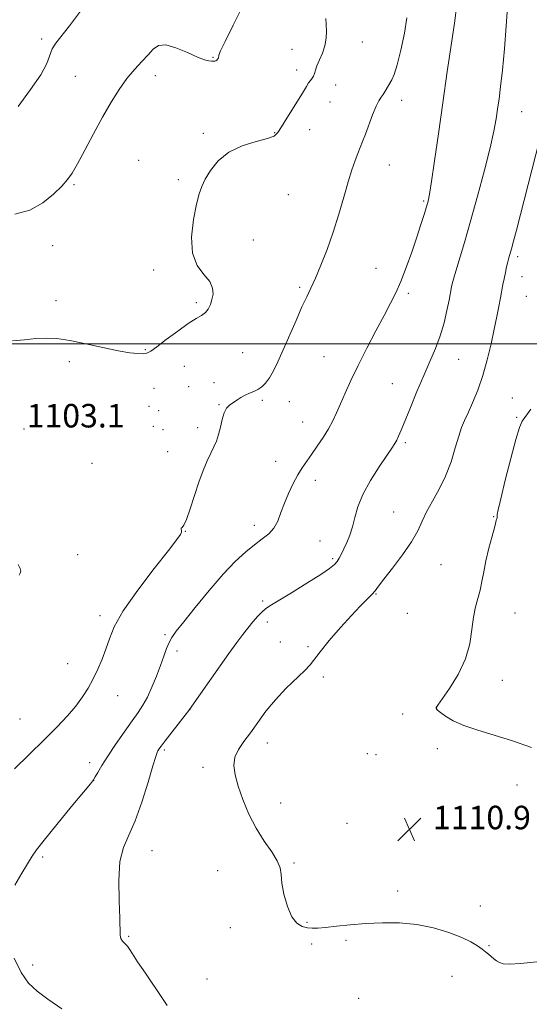
# Model space of a CAD drawing. Extents: x 2144800 to 2147700, y 327300 to 330200.
# Drawn here: x 2146251 to 2146424, y 327775 to 328110 of the extents above; entities that cross this region are included whole.
import ezdxf

# ---------------------------------------------------------------- set-up
doc = ezdxf.new("R2010")
doc.units = 0
doc.header["$MEASUREMENT"] = 0
for name, color, linetype, lineweight in [('DTM SPOT ELEVATION', 2, 'Continuous', 13), ('GRID LINE', 7, 'Continuous', 0), ('INDEX CONTOUR', 41, 'Continuous', 13), ('INTERMEDIATE CONTOUR', 44, 'Continuous', 0), ('SPOT ELEVATION', 7, 'Continuous', 0)]:
    doc.layers.add(name, color=color, linetype=linetype, lineweight=lineweight)
doc.styles.add('Style-ITALICS', font='ITALICS.shx')

# ---------------------------------------------------------------- blocks, each defined once
blk = doc.blocks.new('SPOT')
at = {"layer": 'SPOT ELEVATION'}
for p, q in [((-3.91, -3.91), (3.82, 3.81)), ((-1.65, 3.77), (1.72, -3.93))]:
    blk.add_line(p, q, dxfattribs=at)

msp = doc.modelspace()

# ---------------------------------------------------------------- linework, layer by layer
at = {"layer": 'DTM SPOT ELEVATION'}
for p in [(2146258.12, 328103.75, 1097.65), (2146367.27, 328102.74, 1102.78), (2146316.4, 328097.52, 1099.9), (2146343.32, 328100.27, 1101.23), (2146269.62, 328091.05, 1099.11), (2146296.8, 328091.31, 1100.49), (2146344.86, 328093.27, 1101.43), (2146358.23, 328088.12, 1102.69), (2146356.26, 328082.39, 1102.98), (2146380.61, 328082.94, 1104.52), (2146421.51, 328079.04, 1108.88), (2146313.19, 328071.63, 1101.73), (2146337.43, 328071.93, 1101.92), (2146349.33, 328072.93, 1102.82), (2146291.17, 328062.53, 1101.11), (2146376.46, 328060.85, 1104.75), (2146269.08, 328054.24, 1100.12), (2146304.61, 328055.9, 1101.76), (2146342.07, 328050.8, 1102.86), (2146388.18, 328048.67, 1105.81), (2146330.19, 328035.34, 1102.67), (2146261.88, 328033.38, 1100.6), (2146420.09, 328029.72, 1110.34), (2146296.27, 328025.14, 1101.69), (2146371.92, 328025.74, 1105.04), (2146421.57, 328022.92, 1110.69), (2146345.9, 328019.26, 1103.77), (2146382.9, 328017.2, 1106.35), (2146262.95, 328014.68, 1101.41), (2146310.75, 328013.98, 1101.67), (2146423.04, 328016.21, 1110.99), (2146293.4, 327997.99, 1101.86), (2146326.53, 327997.04, 1103.14), (2146267.58, 327993.93, 1102.37), (2146354.19, 327995.69, 1104.95), (2146400.1, 327994.71, 1108.84), (2146306.66, 327992.37, 1102.97), (2146316.78, 327986.83, 1103.61), (2146296.32, 327984.83, 1103.07), (2146308.19, 327985.43, 1103.35), (2146377.47, 327986.47, 1107.21), (2146333.21, 327980.75, 1104.22), (2146342.38, 327980.36, 1104.65), (2146418.3, 327981.53, 1111.32), (2146294.61, 327978.75, 1103.14), (2146297.97, 327977.32, 1102.95), (2146318.45, 327979.28, 1103.9), (2146346.96, 327973.4, 1105.17), (2146419.74, 327974.95, 1111.82), (2146252.08, 327971.04, 1103.21), (2146296.13, 327971.89, 1102.96), (2146299.42, 327970.79, 1103), (2146311.27, 327971.48, 1103.53), (2146301.06, 327963.32, 1103.14), (2146381.92, 327966.35, 1108.26), (2146337.77, 327960.06, 1105.23), (2146275.29, 327959.34, 1103.32), (2146351.32, 327953.59, 1106.57), (2146377.94, 327942.73, 1109.19), (2146411.91, 327941.23, 1111.89), (2146307.05, 327936.26, 1104.04), (2146330.56, 327938.23, 1105.5), (2146352.9, 327932.87, 1107.03), (2146270.41, 327928.24, 1102.62), (2146357.19, 327926.95, 1107.75), (2146394.08, 327924.82, 1110.84), (2146371.97, 327914.86, 1110.09), (2146333.29, 327912.52, 1107.73), (2146277.97, 327907.52, 1103.54), (2146382.59, 327908.25, 1110.52), (2146419.17, 327908.37, 1112.98), (2146334.88, 327905.37, 1108.44), (2146300.09, 327901, 1105.76), (2146339.31, 327898.53, 1109.23), (2146348.75, 327896.94, 1109.8), (2146304.22, 327895.43, 1106.47), (2146266.93, 327891.14, 1103.33), (2146353.94, 327886.68, 1110.32), (2146414.93, 327885.49, 1112.72), (2146284.03, 327880.24, 1104.65), (2146392.6, 327876.03, 1112.02), (2146308.6, 327875.67, 1108.01), (2146380.94, 327874.04, 1111.26), (2146250.75, 327872.38, 1103.03), (2146334.96, 327864.19, 1110.59), (2146299.91, 327861.75, 1108.26), (2146368.95, 327860.53, 1111.48), (2146371.89, 327860.14, 1111.52), (2146392.79, 327862.19, 1111.64), (2146274.47, 327857.44, 1105.45), (2146312.98, 327855.89, 1109.54), (2146275.82, 327851.41, 1106.01), (2146419.88, 327849.86, 1111.43), (2146339.46, 327843.78, 1110.63), (2146362.08, 327836.83, 1110.9), (2146398.76, 327835.18, 1110.89), (2146295.73, 327827.5, 1108.85), (2146258.43, 327825.37, 1106.27), (2146343.98, 327823.3, 1110.16), (2146317.98, 327820.72, 1109.1), (2146379.32, 327813.74, 1110.54), (2146407.39, 327808.66, 1110.82), (2146348.44, 327803.11, 1110.15), (2146322.32, 327801.28, 1109.45), (2146287.69, 327798.38, 1108.17), (2146350.05, 327795.79, 1109.64), (2146361.69, 327796.99, 1109.7), (2146410.34, 327795.23, 1110.17), (2146255.01, 327788.63, 1106.45), (2146314.45, 327783.84, 1109.1), (2146397.84, 327784.76, 1109.03), (2146366.04, 327777.25, 1108.67)]:
    msp.add_point(p, dxfattribs=at)
at = {"layer": 'GRID LINE', "flags": 128}
msp.add_lwpolyline([(2145000, 328000), (2147500, 328000)], dxfattribs=at)
at = {"layer": 'INDEX CONTOUR', "flags": 128}
for points, elevation in [([(2146326.691, 328115.278), (2146323.284, 328108.511), (2146320.532, 328102.965), (2146319.019, 328099.725), (2146318.468, 328098.309), (2146318.384, 328097.845), (2146318.354, 328097.597), (2146318.281, 328097.383), (2146318.151, 328097.158), (2146317.952, 328096.893), (2146317.69, 328096.621), (2146317.375, 328096.393), (2146317.004, 328096.249), (2146316.532, 328096.185), (2146315.903, 328096.19), (2146315.009, 328096.294), (2146313.548, 328096.694), (2146311.164, 328097.628), (2146307.703, 328099.178), (2146303.811, 328100.789), (2146300.332, 328101.747), (2146297.873, 328101.518), (2146296.079, 328100.28), (2146294.358, 328098.391), (2146292.244, 328096.131), (2146289.786, 328093.481), (2146287.157, 328090.344), (2146284.492, 328086.63), (2146281.752, 328082.273), (2146278.856, 328077.211), (2146275.795, 328071.536), (2146272.847, 328065.948), (2146270.362, 328061.298), (2146268.531, 328058.149), (2146266.931, 328055.914), (2146264.97, 328053.715), (2146262.178, 328050.934), (2146258.52, 328047.99), (2146254.072, 328045.558), (2146249.037, 328044.131)], 1100), ([(2146427.54, 328069.373), (2146421.095, 328044.012), (2146419.724, 328038.73), (2146418.725, 328034.975), (2146418.02, 328032.405), (2146417.155, 328029.325), (2146416.8, 328027.961), (2146416.389, 328026.24), (2146415.944, 328024.251), (2146415.514, 328022.186), (2146415.127, 328020.172), (2146414.301, 328015.668), (2146413.746, 328012.78), (2146413.045, 328009.275), (2146412.166, 328005.034), (2146411.084, 328000.036), (2146409.784, 327994.627), (2146408.256, 327989.245), (2146406.529, 327984.288), (2146404.783, 327979.98), (2146403.241, 327976.504), (2146402.049, 327973.885), (2146401.068, 327971.502), (2146400.087, 327968.583), (2146398.916, 327964.581), (2146397.454, 327959.859), (2146395.62, 327955.012), (2146393.41, 327950.53), (2146391.12, 327946.498), (2146389.114, 327942.894), (2146387.598, 327939.632), (2146386.111, 327936.349), (2146384.025, 327932.613), (2146380.961, 327928.201), (2146377.53, 327923.718), (2146374.589, 327919.975), (2146372.743, 327917.54), (2146371.595, 327916.002), (2146370.489, 327914.708), (2146368.873, 327913.07), (2146366.578, 327910.778), (2146363.534, 327907.586), (2146359.807, 327903.438), (2146356.011, 327899.031), (2146352.899, 327895.239), (2146349.514, 327890.78), (2146347.696, 327888.786), (2146341.282, 327882.668), (2146337.661, 327878.887), (2146334.46, 327874.968), (2146331.679, 327871.145), (2146329.197, 327867.646), (2146326.952, 327864.623), (2146325.116, 327861.915), (2146323.922, 327859.283), (2146323.542, 327856.491), (2146323.931, 327853.303), (2146324.974, 327849.488), (2146326.57, 327844.93), (2146328.638, 327839.988), (2146331.112, 327835.138), (2146333.845, 327830.788), (2146336.415, 327827.069), (2146338.323, 327824.044), (2146339.252, 327821.654), (2146339.586, 327819.358), (2146339.882, 327816.497), (2146340.594, 327812.671), (2146341.739, 327808.541), (2146343.231, 327805.028), (2146344.968, 327802.827), (2146346.799, 327801.722), (2146348.559, 327801.269), (2146350.192, 327801.098), (2146352.081, 327801.132), (2146354.721, 327801.368), (2146358.47, 327801.783), (2146363.152, 327802.275), (2146368.458, 327802.721), (2146374.106, 327802.995), (2146379.931, 327802.933), (2146385.796, 327802.365), (2146391.518, 327801.198), (2146396.746, 327799.642), (2146401.08, 327797.982), (2146404.245, 327796.456), (2146406.447, 327795.119), (2146408.013, 327793.981), (2146409.232, 327793.038), (2146410.239, 327792.229), (2146411.998, 327790.737), (2146412.912, 327790.042), (2146413.937, 327789.455), (2146415.239, 327789.043), (2146417.389, 327788.883), (2146421.063, 327789.057), (2146426.614, 327789.632)], 1110)]:
    msp.add_lwpolyline(points, dxfattribs=dict(at, elevation=elevation))
at = {"layer": 'INTERMEDIATE CONTOUR', "flags": 128}
for points, elevation in [([(2146399.354, 328114.763), (2146398.729, 328110.017), (2146397.614, 328102.404), (2146396.177, 328092.669), (2146394.622, 328082), (2146393.137, 328071.55), (2146391.839, 328062.321), (2146390.83, 328055.282), (2146390.16, 328051.012), (2146389.66, 328048.567), (2146389.106, 328046.608), (2146388.311, 328044.025), (2146387.216, 328040.589), (2146385.796, 328036.291), (2146384.061, 328031.236), (2146382.17, 328025.988), (2146380.318, 328021.224), (2146378.616, 328017.366), (2146376.831, 328013.809), (2146374.644, 328009.696), (2146371.862, 328004.435), (2146368.789, 327998.515), (2146365.853, 327992.694), (2146363.396, 327987.592), (2146361.411, 327983.265), (2146359.808, 327979.631), (2146358.471, 327976.568), (2146357.187, 327973.814), (2146355.72, 327971.066), (2146353.913, 327968.12), (2146351.929, 327965.147), (2146350.015, 327962.412), (2146348.346, 327960.074), (2146346.839, 327957.864), (2146345.338, 327955.405), (2146343.744, 327952.432), (2146342.161, 327949.117), (2146340.743, 327945.742), (2146339.577, 327942.561), (2146338.468, 327939.709), (2146337.146, 327937.298), (2146335.398, 327935.354), (2146333.203, 327933.596), (2146330.589, 327931.665), (2146327.564, 327929.213), (2146324.032, 327925.945), (2146319.876, 327921.578), (2146315.128, 327916.065), (2146310.413, 327910.296), (2146306.502, 327905.397), (2146303.954, 327902.168), (2146302.465, 327900.11), (2146301.514, 327898.397), (2146300.652, 327896.334), (2146299.704, 327893.746), (2146298.569, 327890.592), (2146297.182, 327886.918), (2146295.645, 327883.134), (2146294.097, 327879.741), (2146292.608, 327877.046), (2146290.962, 327874.576), (2146288.871, 327871.665), (2146286.18, 327867.871), (2146283.254, 327863.645), (2146280.594, 327859.663), (2146278.592, 327856.478), (2146277.229, 327854.152), (2146276.379, 327852.624), (2146275.797, 327851.656), (2146274.747, 327850.3), (2146268.2, 327842.392), (2146263.268, 327836.4), (2146259, 327831.141), (2146256.414, 327827.806), (2146254.909, 327825.604), (2146251.392, 327819.798), (2146248.971, 327815.714)], 1106), ([(2146416.629, 328114.661), (2146416.224, 328108.181), (2146415.607, 328100.458), (2146414.932, 328093.158), (2146414.322, 328087.558), (2146413.784, 328083.377), (2146413.294, 328079.944), (2146412.79, 328076.566), (2146412.042, 328072.45), (2146410.781, 328066.779), (2146408.843, 328059.09), (2146406.495, 328050.329), (2146404.11, 328041.791), (2146402.009, 328034.562), (2146399.054, 328024.732), (2146398.285, 328022.077), (2146397.869, 328020.486), (2146397.642, 328019.454), (2146396.766, 328014.843), (2146396.076, 328011.421), (2146395.095, 328007.207), (2146393.8, 328002.75), (2146392.186, 327998.442), (2146390.286, 327994.064), (2146388.145, 327989.247), (2146385.847, 327983.817), (2146383.633, 327978.392), (2146380.491, 327970.607), (2146379.63, 327968.588), (2146378.991, 327967.249), (2146378.334, 327966.093), (2146377.328, 327964.55), (2146375.613, 327962.026), (2146373.01, 327958.152), (2146370.055, 327953.464), (2146367.459, 327948.722), (2146365.748, 327944.539), (2146364.692, 327940.928), (2146363.87, 327937.757), (2146362.954, 327934.92), (2146361.965, 327932.419), (2146361.014, 327930.286), (2146360.18, 327928.533), (2146359.423, 327927.106), (2146358.672, 327925.936), (2146357.758, 327924.886), (2146356.126, 327923.575), (2146353.12, 327921.551), (2146348.428, 327918.583), (2146343.105, 327915.289), (2146335.769, 327910.82), (2146334.265, 327909.81), (2146333.152, 327908.807), (2146331.73, 327907.293), (2146330.033, 327905.362), (2146328.283, 327903.258), (2146326.587, 327901.087), (2146324.604, 327898.395), (2146321.882, 327894.59), (2146309.24, 327876.732), (2146308.155, 327875.236), (2146306.908, 327873.602), (2146300.191, 327864.894), (2146298.79, 327863.048), (2146298.051, 327862.041), (2146297.686, 327861.507), (2146297.409, 327860.977), (2146296.932, 327859.587), (2146295.972, 327856.371), (2146294.339, 327850.794), (2146292.231, 327844.025), (2146289.942, 327837.663), (2146287.761, 327832.816), (2146285.951, 327828.633), (2146284.768, 327823.774), (2146284.364, 327817.374), (2146284.467, 327810.467), (2146284.698, 327804.566), (2146284.832, 327798.738), (2146285.075, 327797.605), (2146285.659, 327796.718), (2146287.29, 327795.005), (2146288.057, 327793.958), (2146289.083, 327792.343), (2146290.792, 327789.701), (2146293.415, 327785.817), (2146299.073, 327777.555), (2146300.892, 327774.869)], 1108), ([(2146354.843, 328110.764), (2146354.932, 328108.728), (2146355.016, 328106.474), (2146354.923, 328104.034), (2146354.505, 328101.5), (2146353.685, 328098.982), (2146352.687, 328096.64), (2146351.81, 328094.648), (2146351.268, 328093.129), (2146350.945, 328092.005), (2146350.645, 328091.149), (2146350.208, 328090.428), (2146349.636, 328089.702), (2146348.968, 328088.824), (2146348.205, 328087.638), (2146347.188, 328085.936), (2146345.718, 328083.501), (2146341.559, 328076.815), (2146339.745, 328073.856), (2146338.534, 328071.924), (2146337.249, 328070.75), (2146334.98, 328069.866), (2146331.135, 328068.842), (2146326.412, 328067.389), (2146321.828, 328065.255), (2146318.206, 328062.33), (2146315.574, 328059.064), (2146313.763, 328056.047), (2146312.58, 328053.614), (2146311.724, 328051.082), (2146310.868, 328047.511), (2146309.849, 328042.319), (2146309.151, 328036.357), (2146309.42, 328030.829), (2146311.037, 328026.657), (2146313.32, 328023.621), (2146315.322, 328021.215), (2146316.315, 328019.021), (2146316.449, 328016.968), (2146316.092, 328015.074), (2146315.543, 328013.362), (2146314.818, 328011.877), (2146313.859, 328010.669), (2146312.575, 328009.703), (2146310.726, 328008.603), (2146308.036, 328006.906), (2146304.417, 328004.35), (2146300.547, 328001.474), (2146297.29, 327999.014), (2146295.247, 327997.53), (2146293.964, 327996.863), (2146292.723, 327996.671), (2146290.881, 327996.692), (2146288.103, 327996.976), (2146284.13, 327997.649), (2146278.897, 327998.76), (2146273.115, 328000.04), (2146267.692, 328001.145), (2146263.289, 328001.798), (2146259.602, 328001.998), (2146256.079, 328001.814), (2146252.283, 328001.369), (2146248.216, 328000.995)], 1102), ([(2146382.41, 328111.029), (2146381.577, 328105.772), (2146380.367, 328099.975), (2146379.124, 328094.97), (2146378.115, 328091.741), (2146377.302, 328089.874), (2146375.065, 328086.022), (2146374.336, 328084.877), (2146373.639, 328083.928), (2146372.882, 328082.775), (2146371.951, 328080.901), (2146370.777, 328077.998), (2146368.318, 328071.368), (2146367.357, 328068.885), (2146365.73, 328064.836), (2146364.815, 328062.376), (2146363.741, 328059.212), (2146362.475, 328055.115), (2146360.99, 328049.967), (2146359.283, 328044.113), (2146357.357, 328038.013), (2146355.253, 328032.106), (2146353.152, 328026.767), (2146351.274, 328022.349), (2146349.747, 328019.001), (2146348.338, 328016.042), (2146346.725, 328012.583), (2146344.69, 328008.018), (2146340.294, 327997.967), (2146338.487, 327993.944), (2146336.972, 327990.817), (2146335.625, 327988.438), (2146334.336, 327986.663), (2146333.045, 327985.375), (2146331.706, 327984.459), (2146330.287, 327983.796), (2146328.818, 327983.23), (2146327.342, 327982.596), (2146325.902, 327981.78), (2146324.524, 327980.858), (2146322.073, 327979.122), (2146321.054, 327978.102), (2146320.212, 327976.567), (2146319.55, 327974.318), (2146318.973, 327971.68), (2146318.36, 327969.112), (2146317.61, 327966.936), (2146316.705, 327964.941), (2146315.649, 327962.781), (2146314.446, 327960.152), (2146313.108, 327956.909), (2146311.649, 327952.953), (2146310.109, 327948.347), (2146308.627, 327943.818), (2146307.372, 327940.262), (2146306.472, 327938.309), (2146305.917, 327937.541), (2146305.657, 327937.279), (2146305.627, 327936.957), (2146305.687, 327936.499), (2146305.68, 327935.94), (2146305.358, 327935.156), (2146304.112, 327933.378), (2146301.244, 327929.674), (2146296.427, 327923.537), (2146290.807, 327916.155), (2146285.902, 327909.142), (2146282.838, 327903.728), (2146281.158, 327899.611), (2146280.015, 327896.106), (2146278.719, 327892.66), (2146277.213, 327889.241), (2146275.599, 327885.955), (2146273.928, 327882.857), (2146272.05, 327879.832), (2146269.762, 327876.724), (2146266.884, 327873.372), (2146263.308, 327869.603), (2146258.946, 327865.243), (2146253.875, 327860.288), (2146248.83, 327855.418)], 1104), ([(2146271.355, 328113.232), (2146267.642, 328108.263), (2146262.895, 328102.338), (2146261.68, 328100.377), (2146259.878, 328095.461), (2146257.834, 328091.627), (2146254.307, 328086.533), (2146250.101, 328080.842)], 1098), ([(2146424.569, 327977.807), (2146423.516, 327976.251), (2146422.525, 327974.986), (2146421.672, 327973.713), (2146420.754, 327971.552), (2146419.499, 327967.481), (2146417.757, 327960.982), (2146415.883, 327953.565), (2146414.353, 327947.245), (2146413.515, 327943.528), (2146413.213, 327941.892), (2146413.161, 327941.307), (2146413.101, 327940.829), (2146412.871, 327939.854), (2146412.338, 327937.866), (2146411.431, 327934.554), (2146410.343, 327930.426), (2146409.332, 327926.196), (2146408.583, 327922.436), (2146407.986, 327919.151), (2146407.358, 327916.202), (2146405.752, 327910.475), (2146405.068, 327907.022), (2146404.582, 327902.802), (2146403.873, 327897.963), (2146402.408, 327892.756), (2146399.884, 327887.49), (2146396.933, 327882.736), (2146392.99, 327877.088), (2146392.447, 327876.227), (2146392.375, 327875.945), (2146392.468, 327875.714), (2146392.865, 327875.295), (2146393.817, 327874.523), (2146395.549, 327873.296), (2146398.187, 327871.758), (2146401.83, 327870.122), (2146406.526, 327868.53), (2146412.102, 327866.864), (2146418.326, 327864.939), (2146424.872, 327862.677)], 1112), ([(2146250.175, 327924.874), (2146250.854, 327923.599), (2146251.011, 327922.641), (2146250.818, 327921.911), (2146250.494, 327921.322)], 1102), ([(2146248.788, 327790.954), (2146251.156, 327785.992), (2146253.657, 327782.436), (2146256.562, 327779.737), (2146260.264, 327777.011), (2146264.941, 327773.632)], 1106)]:
    msp.add_lwpolyline(points, dxfattribs=dict(at, elevation=elevation))

# ---------------------------------------------------------------- block references
at = {"layer": 'SPOT ELEVATION'}
msp.add_blockref('SPOT', (2146383.311, 327834.8, 1110.877), dxfattribs=at)

# ---------------------------------------------------------------- texts
at = {"layer": 'SPOT ELEVATION', "style": 'Style-ITALICS'}
for s, p in [('1103.1', (2146253.03, 327971.557, 1103.105)), ('1110.9', (2146391.311, 327834.8, 1110.877))]:
    msp.add_text(s, height=8, dxfattribs=at).set_placement(p)

doc.saveas('drawing.dxf')
